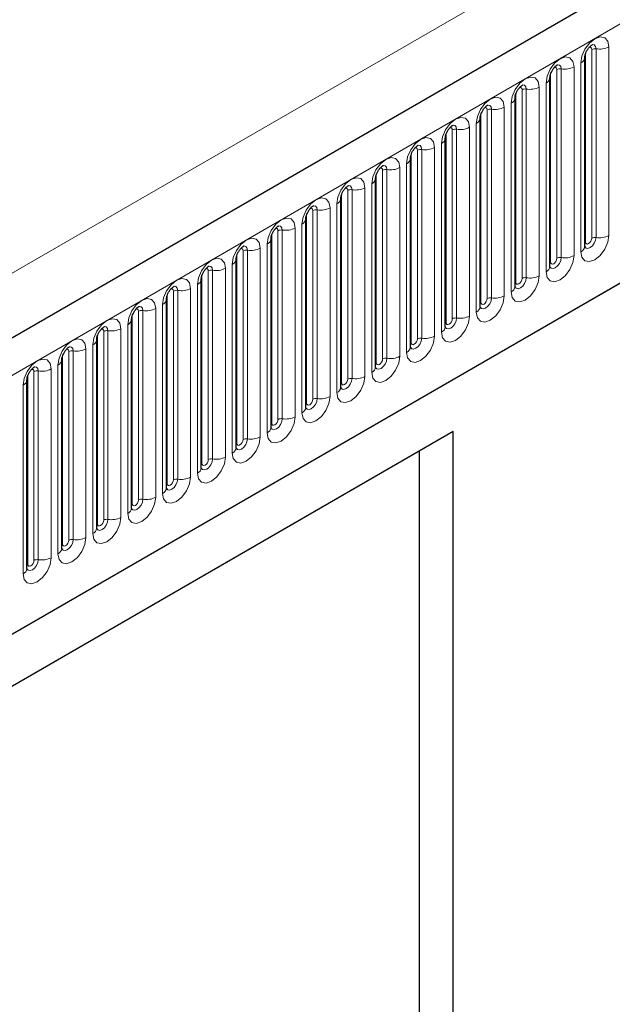
# Model space of a CAD drawing. Units: millimetres. Extents: x 0 to 1506, y 0 to 1228.
# Drawn here: x 96 to 106, y 36 to 52 of the extents above; entities that cross this region are included whole.
import ezdxf

# ---------------------------------------------------------------- set-up
doc = ezdxf.new("R2010")
doc.units = ezdxf.units.MM

msp = doc.modelspace()

# ---------------------------------------------------------------- linework, layer by layer
at = {"color": 7, "linetype": 'Continuous', "lineweight": 25}
for p, q in [((189.4813, 100.8064), (88.6681, 42.6082)), ((92.087, 39.8221), (186.7953, 94.496)), ((105.36, 51.4347), (105.3599, 51.431)), ((105.36, 48.4018), (105.36, 51.4347)), ((104.7994, 51.111), (104.7993, 51.1074)), ((104.7994, 48.0782), (104.7994, 51.111)), ((104.2387, 50.7874), (104.2386, 50.7838)), ((104.2387, 47.7545), (104.2387, 50.7874)), ((103.6781, 50.4637), (103.678, 50.4601)), ((103.6781, 47.4309), (103.6781, 50.4637)), ((103.1175, 50.1401), (103.1174, 50.1365)), ((103.1175, 47.1072), (103.1175, 50.1401)), ((102.5568, 49.8164), (102.5567, 49.8128)), ((102.5568, 46.7836), (102.5568, 49.8164)), ((101.9962, 49.4928), (101.9961, 49.4892)), ((101.9962, 46.4599), (101.9962, 49.4928)), ((101.4356, 49.1691), (101.4355, 49.1655)), ((101.4356, 46.1363), (101.4356, 49.1691)), ((100.8749, 48.8455), (100.8748, 48.8419)), ((100.8749, 45.8126), (100.8749, 48.8455)), ((100.3143, 48.5219), (100.3142, 48.5182)), ((100.3143, 45.489), (100.3143, 48.5219)), ((99.7537, 48.1982), (99.7536, 48.1946)), ((99.7537, 45.1653), (99.7537, 48.1982)), ((99.193, 47.8746), (99.1929, 47.8709)), ((99.193, 44.8417), (99.193, 47.8746)), ((98.6324, 47.5509), (98.6323, 47.5473)), ((98.6324, 44.518), (98.6324, 47.5509)), ((98.0718, 47.2273), (98.0717, 47.2236)), ((98.0718, 44.1944), (98.0718, 47.2273)), ((97.5111, 46.9036), (97.511, 46.9)), ((97.5111, 43.8707), (97.5111, 46.9036)), ((96.9505, 46.58), (96.9504, 46.5763)), ((96.9505, 43.5471), (96.9505, 46.58)), ((96.3898, 43.2235), (96.3898, 46.2563)), ((96.3898, 46.2563), (96.3898, 46.2527)), ((103.2443, 45.4232), (91.4589, 38.6196)), ((103.2443, 45.4232), (102.695, 45.106)), ((103.2443, 30.8363), (103.2443, 45.4232)), ((102.695, 45.106), (91.4589, 38.6195)), ((102.695, 45.106), (102.695, 34.3102))]:
    msp.add_line(p, q, dxfattribs=at)
at = {"color": 8, "linetype": 'Continuous', "lineweight": 18}
for p, q in [((89.0345, 42.2214), (189.8477, 100.4196)), ((77.0642, 36.9507), (177.0693, 94.6824)), ((92.087, 39.8221), (186.7953, 94.496)), ((105.7482, 51.6075), (105.7482, 48.5747)), ((105.3712, 48.4737), (105.3712, 51.5065)), ((105.4722, 48.532), (105.4722, 51.5648)), ((105.5412, 48.5426), (105.5412, 51.5755)), ((105.1875, 51.2839), (105.1875, 48.251)), ((105.2972, 48.3143), (105.2972, 51.3472)), ((104.8106, 48.15), (104.8106, 51.1829)), ((104.9116, 48.2083), (104.9116, 51.2412)), ((104.9806, 48.219), (104.9806, 51.2519)), ((104.6269, 50.9602), (104.6269, 47.9274)), ((104.7366, 47.9907), (104.7366, 51.0236)), ((104.2499, 47.8264), (104.2499, 50.8592)), ((104.3509, 47.8847), (104.3509, 50.9175)), ((104.4199, 47.8954), (104.4199, 50.9282)), ((104.176, 47.667), (104.176, 50.6999)), ((103.6893, 47.5027), (103.6893, 50.5356)), ((103.7903, 47.561), (103.7903, 50.5939)), ((103.8593, 47.5717), (103.8593, 50.6046)), ((104.0663, 50.6366), (104.0663, 47.6037)), ((103.6153, 47.3434), (103.6153, 50.3763)), ((103.1286, 47.1791), (103.1286, 50.2119)), ((103.2297, 47.2374), (103.2297, 50.2703)), ((103.2987, 47.2481), (103.2987, 50.2809)), ((103.5056, 50.3129), (103.5056, 47.2801)), ((103.0547, 47.0198), (103.0547, 50.0526)), ((102.568, 46.8554), (102.568, 49.8883)), ((102.669, 46.9137), (102.669, 49.9466)), ((102.738, 46.9244), (102.738, 49.9573)), ((102.945, 49.9893), (102.945, 46.9564)), ((102.4941, 46.6961), (102.4941, 49.729)), ((102.0074, 46.5318), (102.0074, 49.5646)), ((102.1084, 46.5901), (102.1084, 49.623)), ((102.1774, 46.6008), (102.1774, 49.6336)), ((102.3844, 49.6656), (102.3844, 46.6328)), ((101.9334, 46.3725), (101.9334, 49.4053)), ((101.4467, 46.2081), (101.4467, 49.241)), ((101.5478, 46.2664), (101.5478, 49.2993)), ((101.6168, 46.2771), (101.6168, 49.31)), ((101.8237, 49.342), (101.8237, 46.3091)), ((101.3728, 46.0488), (101.3728, 49.0817)), ((100.8861, 45.8845), (100.8861, 48.9173)), ((100.9871, 45.9428), (100.9871, 48.9757)), ((101.0561, 45.9535), (101.0561, 48.9863)), ((101.2631, 49.0183), (101.2631, 45.9855)), ((100.8122, 45.7252), (100.8122, 48.758)), ((100.3255, 45.5608), (100.3255, 48.5937)), ((100.4265, 45.6191), (100.4265, 48.652)), ((100.4955, 45.6298), (100.4955, 48.6627)), ((100.7025, 48.6947), (100.7025, 45.6618)), ((100.2515, 45.4015), (100.2515, 48.4344)), ((99.7648, 45.2372), (99.7648, 48.2701)), ((99.8659, 45.2955), (99.8659, 48.3284)), ((99.9349, 45.3062), (99.9349, 48.339)), ((100.1418, 48.3711), (100.1418, 45.3382)), ((99.6909, 45.0779), (99.6909, 48.1107)), ((99.3052, 44.9719), (99.3052, 48.0047)), ((99.3742, 44.9825), (99.3742, 48.0154)), ((99.5812, 48.0474), (99.5812, 45.0145)), ((99.2042, 44.9135), (99.2042, 47.9464)), ((98.7446, 44.6482), (98.7446, 47.6811)), ((98.8136, 44.6589), (98.8136, 47.6917)), ((99.0206, 47.7238), (99.0206, 44.6909)), ((99.1303, 44.7542), (99.1303, 47.7871)), ((98.6436, 44.5899), (98.6436, 47.6228)), ((98.184, 44.3246), (98.184, 47.3574)), ((98.2529, 44.3352), (98.2529, 47.3681)), ((98.4599, 47.4001), (98.4599, 44.3672)), ((98.5696, 44.4306), (98.5696, 47.4634)), ((98.0829, 44.2662), (98.0829, 47.2991)), ((97.6233, 44.0009), (97.6233, 47.0338)), ((97.6923, 44.0116), (97.6923, 47.0444)), ((97.8993, 47.0765), (97.8993, 44.0436)), ((98.009, 44.1069), (98.009, 47.1398)), ((97.5223, 43.9426), (97.5223, 46.9755)), ((97.0627, 43.6773), (97.0627, 46.7101)), ((97.1317, 43.6879), (97.1317, 46.7208)), ((97.3387, 46.7528), (97.3387, 43.72)), ((97.4484, 43.7833), (97.4484, 46.8161)), ((96.9617, 43.6189), (96.9617, 46.6518)), ((96.502, 43.3536), (96.502, 46.3865)), ((96.571, 43.3643), (96.571, 46.3972)), ((96.778, 46.4292), (96.778, 43.3963)), ((96.8877, 43.4596), (96.8877, 46.4925)), ((96.401, 43.2953), (96.401, 46.3282)), ((96.3271, 43.136), (96.3271, 46.1688))]:
    msp.add_line(p, q, dxfattribs=at)
at = {"color": 8, "linetype": 'Continuous', "lineweight": 18, "flags": 128}
for points in [[(105.2972, 51.3472), (105.3144, 51.4568), (105.3633, 51.5694), (105.4364, 51.6681), (105.5227, 51.7377), (105.609, 51.7677), (105.6821, 51.7535), (105.731, 51.6973), (105.7482, 51.6075)], [(105.4722, 51.5648), (105.4684, 51.5849), (105.4574, 51.5975), (105.441, 51.6007), (105.4317, 51.5986)], [(105.5412, 51.5755), (105.534, 51.613), (105.5136, 51.6365), (105.483, 51.6425), (105.4794, 51.642)], [(104.7366, 51.0236), (104.7538, 51.1331), (104.8026, 51.2458), (104.8758, 51.3445), (104.9621, 51.4141), (105.0484, 51.4441), (105.1215, 51.4299), (105.1704, 51.3736), (105.1875, 51.2839)], [(104.9116, 51.2412), (104.9077, 51.2613), (104.8968, 51.2739), (104.8804, 51.2771), (104.8711, 51.275)], [(104.9806, 51.2519), (104.9734, 51.2894), (104.953, 51.3129), (104.9224, 51.3188), (104.9188, 51.3184)], [(104.176, 50.6999), (104.1931, 50.8095), (104.242, 50.9221), (104.3152, 51.0208), (104.4014, 51.0904), (104.4877, 51.1204), (104.5609, 51.1062), (104.6098, 51.05), (104.6269, 50.9602)], [(104.4199, 50.9282), (104.4128, 50.9657), (104.3923, 50.9892), (104.3617, 50.9952), (104.3581, 50.9947)], [(103.6153, 50.3763), (103.6325, 50.4858), (103.6814, 50.5985), (103.7545, 50.6972), (103.8408, 50.7668), (103.9271, 50.7968), (104.0002, 50.7826), (104.0491, 50.7263), (104.0663, 50.6366)], [(104.3509, 50.9175), (104.3471, 50.9376), (104.3361, 50.9502), (104.3198, 50.9534), (104.3104, 50.9513)], [(103.8593, 50.6046), (103.8521, 50.6421), (103.8317, 50.6656), (103.8011, 50.6715), (103.7975, 50.6711)], [(103.7903, 50.5939), (103.7865, 50.614), (103.7755, 50.6266), (103.7591, 50.6298), (103.7498, 50.6277)], [(103.0547, 50.0526), (103.0719, 50.1622), (103.1207, 50.2748), (103.1939, 50.3735), (103.2802, 50.4431), (103.3665, 50.4731), (103.4396, 50.4589), (103.4885, 50.4027), (103.5056, 50.3129)], [(103.2987, 50.2809), (103.2915, 50.3184), (103.2711, 50.3419), (103.2405, 50.3479), (103.2369, 50.3474)], [(103.2297, 50.2703), (103.2258, 50.2904), (103.2149, 50.303), (103.1985, 50.3061), (103.1892, 50.304)], [(102.4941, 49.729), (102.5112, 49.8385), (102.5601, 49.9512), (102.6333, 50.0499), (102.7195, 50.1195), (102.8058, 50.1495), (102.879, 50.1353), (102.9278, 50.079), (102.945, 49.9893)], [(102.738, 49.9573), (102.7309, 49.9948), (102.7104, 50.0183), (102.6798, 50.0242), (102.6762, 50.0238)], [(102.669, 49.9466), (102.6652, 49.9667), (102.6542, 49.9793), (102.6379, 49.9825), (102.6285, 49.9804)], [(101.9334, 49.4053), (101.9506, 49.5149), (101.9995, 49.6276), (102.0726, 49.7262), (102.1589, 49.7958), (102.2452, 49.8258), (102.3183, 49.8116), (102.3672, 49.7554), (102.3844, 49.6656)], [(102.1774, 49.6336), (102.1702, 49.6711), (102.1498, 49.6946), (102.1192, 49.7006), (102.1156, 49.7001)], [(102.1084, 49.623), (102.1046, 49.6431), (102.0936, 49.6557), (102.0772, 49.6588), (102.0679, 49.6567)], [(101.3728, 49.0817), (101.39, 49.1912), (101.4388, 49.3039), (101.512, 49.4026), (101.5983, 49.4722), (101.6846, 49.5022), (101.7577, 49.488), (101.8066, 49.4317), (101.8237, 49.342)], [(101.6168, 49.31), (101.6096, 49.3475), (101.5892, 49.371), (101.5586, 49.3769), (101.555, 49.3765)], [(101.5478, 49.2993), (101.5439, 49.3194), (101.533, 49.332), (101.5166, 49.3352), (101.5073, 49.3331)], [(100.8122, 48.758), (100.8293, 48.8676), (100.8782, 48.9803), (100.9513, 49.0789), (101.0376, 49.1486), (101.1239, 49.1785), (101.1971, 49.1643), (101.2459, 49.1081), (101.2631, 49.0183)], [(100.9871, 48.9757), (100.9833, 48.9958), (100.9723, 49.0084), (100.9559, 49.0115), (100.9466, 49.0095)], [(101.0561, 48.9863), (101.0489, 49.0238), (101.0285, 49.0474), (100.9979, 49.0533), (100.9943, 49.0528)], [(100.2515, 48.4344), (100.2687, 48.5439), (100.3176, 48.6566), (100.3907, 48.7553), (100.477, 48.8249), (100.5633, 48.8549), (100.6364, 48.8407), (100.6853, 48.7844), (100.7025, 48.6947)], [(100.4265, 48.652), (100.4226, 48.6721), (100.4117, 48.6847), (100.3953, 48.6879), (100.386, 48.6858)], [(100.4955, 48.6627), (100.4883, 48.7002), (100.4679, 48.7237), (100.4373, 48.7296), (100.4337, 48.7292)], [(99.6909, 48.1107), (99.7081, 48.2203), (99.7569, 48.333), (99.8301, 48.4316), (99.9164, 48.5013), (100.0026, 48.5313), (100.0758, 48.517), (100.1247, 48.4608), (100.1418, 48.3711)], [(105.7482, 48.5747), (105.731, 48.4651), (105.6821, 48.3524), (105.609, 48.2538), (105.5227, 48.1841), (105.4364, 48.1541), (105.3633, 48.1684), (105.3144, 48.2246), (105.2972, 48.3143)], [(105.3589, 48.3986), (105.3599, 48.3963), (105.3803, 48.3728), (105.4109, 48.3669), (105.4469, 48.3794), (105.483, 48.4085), (105.5136, 48.4498), (105.534, 48.4969), (105.5412, 48.5426)], [(105.3712, 48.4737), (105.365, 48.4696), (105.36, 48.4653)], [(105.4722, 48.532), (105.4684, 48.5074), (105.4574, 48.4822), (105.441, 48.4601), (105.4217, 48.4445), (105.4024, 48.4378), (105.386, 48.441), (105.375, 48.4536), (105.3712, 48.4737)], [(99.8659, 48.3284), (99.862, 48.3485), (99.8511, 48.3611), (99.8347, 48.3643), (99.8254, 48.3622)], [(99.9349, 48.339), (99.9277, 48.3765), (99.9072, 48.4001), (99.8767, 48.406), (99.8731, 48.4055)], [(99.1303, 47.7871), (99.1474, 47.8966), (99.1963, 48.0093), (99.2694, 48.108), (99.3557, 48.1776), (99.442, 48.2076), (99.5152, 48.1934), (99.564, 48.1371), (99.5812, 48.0474)], [(105.1875, 48.251), (105.1704, 48.1415), (105.1215, 48.0288), (105.0484, 47.9301), (104.9621, 47.8605), (104.8758, 47.8305), (104.8026, 47.8447), (104.7538, 47.901), (104.7366, 47.9907)], [(104.7983, 48.0749), (104.7992, 48.0727), (104.8197, 48.0492), (104.8502, 48.0432), (104.8863, 48.0558), (104.9224, 48.0849), (104.953, 48.1261), (104.9734, 48.1732), (104.9806, 48.219)], [(104.8106, 48.15), (104.8044, 48.146), (104.7994, 48.1416)], [(104.9116, 48.2083), (104.9077, 48.1838), (104.8968, 48.1585), (104.8804, 48.1364), (104.8611, 48.1208), (104.8417, 48.1141), (104.8253, 48.1173), (104.8144, 48.1299), (104.8106, 48.15)], [(99.3052, 48.0047), (99.3014, 48.0248), (99.2904, 48.0374), (99.274, 48.0406), (99.2647, 48.0385)], [(99.3742, 48.0154), (99.367, 48.0529), (99.3466, 48.0764), (99.316, 48.0824), (99.3124, 48.0819)], [(98.5696, 47.4634), (98.5868, 47.573), (98.6357, 47.6857), (98.7088, 47.7843), (98.7951, 47.854), (98.8814, 47.884), (98.9545, 47.8697), (99.0034, 47.8135), (99.0206, 47.7238)], [(104.6269, 47.9274), (104.6098, 47.8178), (104.5609, 47.7051), (104.4877, 47.6065), (104.4014, 47.5368), (104.3152, 47.5068), (104.242, 47.5211), (104.1931, 47.5773), (104.176, 47.667)], [(104.2376, 47.7513), (104.2386, 47.749), (104.259, 47.7255), (104.2896, 47.7196), (104.3257, 47.7321), (104.3617, 47.7612), (104.3923, 47.8025), (104.4128, 47.8496), (104.4199, 47.8954)], [(104.2499, 47.8264), (104.2438, 47.8223), (104.2387, 47.818)], [(104.3509, 47.8847), (104.3471, 47.8601), (104.3361, 47.8349), (104.3198, 47.8128), (104.3004, 47.7972), (104.2811, 47.7905), (104.2647, 47.7937), (104.2538, 47.8063), (104.2499, 47.8264)], [(98.7446, 47.6811), (98.7407, 47.7012), (98.7298, 47.7138), (98.7134, 47.717), (98.7041, 47.7149)], [(98.8136, 47.6917), (98.8064, 47.7293), (98.786, 47.7528), (98.7554, 47.7587), (98.7518, 47.7583)], [(98.009, 47.1398), (98.0262, 47.2493), (98.075, 47.362), (98.1482, 47.4607), (98.2345, 47.5303), (98.3207, 47.5603), (98.3939, 47.5461), (98.4428, 47.4898), (98.4599, 47.4001)], [(104.0663, 47.6037), (104.0491, 47.4942), (104.0002, 47.3815), (103.9271, 47.2828), (103.8408, 47.2132), (103.7545, 47.1832), (103.6814, 47.1974), (103.6325, 47.2537), (103.6153, 47.3434)], [(103.677, 47.4276), (103.678, 47.4254), (103.6984, 47.4019), (103.729, 47.3959), (103.765, 47.4085), (103.8011, 47.4376), (103.8317, 47.4788), (103.8521, 47.5259), (103.8593, 47.5717)], [(103.6893, 47.5027), (103.6831, 47.4987), (103.6781, 47.4943)], [(103.7903, 47.561), (103.7865, 47.5365), (103.7755, 47.5113), (103.7591, 47.4891), (103.7398, 47.4736), (103.7205, 47.4668), (103.7041, 47.47), (103.6931, 47.4826), (103.6893, 47.5027)], [(98.184, 47.3574), (98.1801, 47.3775), (98.1692, 47.3901), (98.1528, 47.3933), (98.1435, 47.3912)], [(98.2529, 47.3681), (98.2458, 47.4056), (98.2253, 47.4291), (98.1948, 47.4351), (98.1912, 47.4346)], [(97.4484, 46.8161), (97.4655, 46.9257), (97.5144, 47.0384), (97.5875, 47.137), (97.6738, 47.2067), (97.7601, 47.2367), (97.8333, 47.2224), (97.8821, 47.1662), (97.8993, 47.0765)], [(103.5056, 47.2801), (103.4885, 47.1705), (103.4396, 47.0578), (103.3665, 46.9592), (103.2802, 46.8895), (103.1939, 46.8596), (103.1207, 46.8738), (103.0719, 46.93), (103.0547, 47.0198)], [(103.1164, 47.104), (103.1173, 47.1017), (103.1378, 47.0782), (103.1683, 47.0723), (103.2044, 47.0848), (103.2405, 47.1139), (103.2711, 47.1552), (103.2915, 47.2023), (103.2987, 47.2481)], [(103.1286, 47.1791), (103.1225, 47.175), (103.1175, 47.1707)], [(103.2297, 47.2374), (103.2258, 47.2128), (103.2149, 47.1876), (103.1985, 47.1655), (103.1792, 47.1499), (103.1598, 47.1432), (103.1434, 47.1464), (103.1325, 47.159), (103.1286, 47.1791)], [(97.6233, 47.0338), (97.6195, 47.0539), (97.6085, 47.0665), (97.5921, 47.0697), (97.5828, 47.0676)], [(97.6923, 47.0444), (97.6851, 47.082), (97.6647, 47.1055), (97.6341, 47.1114), (97.6305, 47.111)], [(96.8877, 46.4925), (96.9049, 46.602), (96.9538, 46.7147), (97.0269, 46.8134), (97.1132, 46.883), (97.1995, 46.913), (97.2726, 46.8988), (97.3215, 46.8425), (97.3387, 46.7528)], [(102.945, 46.9564), (102.9278, 46.8469), (102.879, 46.7342), (102.8058, 46.6355), (102.7195, 46.5659), (102.6333, 46.5359), (102.5601, 46.5501), (102.5112, 46.6064), (102.4941, 46.6961)], [(102.5557, 46.7803), (102.5567, 46.7781), (102.5771, 46.7546), (102.6077, 46.7486), (102.6438, 46.7612), (102.6798, 46.7903), (102.7104, 46.8315), (102.7309, 46.8786), (102.738, 46.9244)], [(102.568, 46.8554), (102.5619, 46.8514), (102.5568, 46.847)], [(102.669, 46.9137), (102.6652, 46.8892), (102.6542, 46.864), (102.6379, 46.8419), (102.6185, 46.8263), (102.5992, 46.8195), (102.5828, 46.8227), (102.5719, 46.8353), (102.568, 46.8554)], [(97.0627, 46.7101), (97.0588, 46.7302), (97.0479, 46.7428), (97.0315, 46.746), (97.0222, 46.7439)], [(97.1317, 46.7208), (97.1245, 46.7583), (97.1041, 46.7818), (97.0735, 46.7878), (97.0699, 46.7873)], [(96.3271, 46.1688), (96.3442, 46.2784), (96.3931, 46.3911), (96.4663, 46.4897), (96.5526, 46.5594), (96.6388, 46.5894), (96.712, 46.5752), (96.7609, 46.5189), (96.778, 46.4292)], [(102.3844, 46.6328), (102.3672, 46.5232), (102.3183, 46.4105), (102.2452, 46.3119), (102.1589, 46.2423), (102.0726, 46.2123), (101.9995, 46.2265), (101.9506, 46.2827), (101.9334, 46.3725)], [(101.9951, 46.4567), (101.9961, 46.4544), (102.0165, 46.4309), (102.0471, 46.425), (102.0831, 46.4375), (102.1192, 46.4666), (102.1498, 46.5079), (102.1702, 46.555), (102.1774, 46.6008)], [(102.0074, 46.5318), (102.0012, 46.5277), (101.9962, 46.5234)], [(102.1084, 46.5901), (102.1046, 46.5656), (102.0936, 46.5403), (102.0772, 46.5182), (102.0579, 46.5026), (102.0386, 46.4959), (102.0222, 46.4991), (102.0112, 46.5117), (102.0074, 46.5318)], [(96.502, 46.3865), (96.4982, 46.4066), (96.4873, 46.4192), (96.4709, 46.4224), (96.4616, 46.4203)], [(96.571, 46.3972), (96.5639, 46.4347), (96.5434, 46.4582), (96.5129, 46.4641), (96.5093, 46.4637)], [(101.8237, 46.3091), (101.8066, 46.1996), (101.7577, 46.0869), (101.6846, 45.9882), (101.5983, 45.9186), (101.512, 45.8886), (101.4388, 45.9028), (101.39, 45.9591), (101.3728, 46.0488)], [(101.4345, 46.1331), (101.4354, 46.1308), (101.4559, 46.1073), (101.4864, 46.1013), (101.5225, 46.1139), (101.5586, 46.143), (101.5892, 46.1842), (101.6096, 46.2313), (101.6168, 46.2771)], [(101.4467, 46.2081), (101.4406, 46.2041), (101.4356, 46.1998)], [(101.5478, 46.2664), (101.5439, 46.2419), (101.533, 46.2167), (101.5166, 46.1946), (101.4973, 46.179), (101.4779, 46.1722), (101.4615, 46.1754), (101.4506, 46.188), (101.4467, 46.2081)], [(101.2631, 45.9855), (101.2459, 45.8759), (101.1971, 45.7633), (101.1239, 45.6646), (101.0376, 45.595), (100.9513, 45.565), (100.8782, 45.5792), (100.8293, 45.6354), (100.8122, 45.7252)], [(100.8738, 45.8094), (100.8748, 45.8071), (100.8952, 45.7836), (100.9258, 45.7777), (100.9619, 45.7902), (100.9979, 45.8193), (101.0285, 45.8606), (101.0489, 45.9077), (101.0561, 45.9535)], [(100.9871, 45.9428), (100.9833, 45.9183), (100.9723, 45.893), (100.9559, 45.8709), (100.9366, 45.8553), (100.9173, 45.8486), (100.9009, 45.8518), (100.89, 45.8644), (100.8861, 45.8845)], [(100.8861, 45.8845), (100.88, 45.8804), (100.8749, 45.8761)], [(100.7025, 45.6618), (100.6853, 45.5523), (100.6364, 45.4396), (100.5633, 45.3409), (100.477, 45.2713), (100.3907, 45.2413), (100.3176, 45.2555), (100.2687, 45.3118), (100.2515, 45.4015)], [(100.3132, 45.4858), (100.3142, 45.4835), (100.3346, 45.46), (100.3652, 45.454), (100.4012, 45.4666), (100.4373, 45.4957), (100.4679, 45.5369), (100.4883, 45.584), (100.4955, 45.6298)], [(100.4265, 45.6191), (100.4226, 45.5946), (100.4117, 45.5694), (100.3953, 45.5473), (100.376, 45.5317), (100.3567, 45.5249), (100.3403, 45.5281), (100.3293, 45.5407), (100.3255, 45.5608)], [(100.3255, 45.5608), (100.3193, 45.5568), (100.3143, 45.5525)], [(100.1418, 45.3382), (100.1247, 45.2286), (100.0758, 45.116), (100.0026, 45.0173), (99.9164, 44.9477), (99.8301, 44.9177), (99.7569, 44.9319), (99.7081, 44.9881), (99.6909, 45.0779)], [(99.7526, 45.1621), (99.7535, 45.1598), (99.774, 45.1363), (99.8045, 45.1304), (99.8406, 45.1429), (99.8767, 45.172), (99.9072, 45.2133), (99.9277, 45.2604), (99.9349, 45.3062)], [(99.8659, 45.2955), (99.862, 45.271), (99.8511, 45.2457), (99.8347, 45.2236), (99.8153, 45.208), (99.796, 45.2013), (99.7796, 45.2045), (99.7687, 45.2171), (99.7648, 45.2372)], [(99.7648, 45.2372), (99.7587, 45.2331), (99.7537, 45.2288)], [(99.5812, 45.0145), (99.564, 44.905), (99.5152, 44.7923), (99.442, 44.6936), (99.3557, 44.624), (99.2694, 44.594), (99.1963, 44.6082), (99.1474, 44.6645), (99.1303, 44.7542)], [(99.1919, 44.8385), (99.1929, 44.8362), (99.2133, 44.8127), (99.2439, 44.8067), (99.28, 44.8193), (99.316, 44.8484), (99.3466, 44.8896), (99.367, 44.9367), (99.3742, 44.9825)], [(99.3052, 44.9719), (99.3014, 44.9473), (99.2904, 44.9221), (99.274, 44.9), (99.2547, 44.8844), (99.2354, 44.8777), (99.219, 44.8808), (99.2081, 44.8934), (99.2042, 44.9135)], [(99.2042, 44.9135), (99.198, 44.9095), (99.193, 44.9052)], [(99.0206, 44.6909), (99.0034, 44.5813), (98.9545, 44.4687), (98.8814, 44.37), (98.7951, 44.3004), (98.7088, 44.2704), (98.6357, 44.2846), (98.5868, 44.3408), (98.5696, 44.4306)], [(98.6313, 44.5148), (98.6323, 44.5126), (98.6527, 44.489), (98.6833, 44.4831), (98.7193, 44.4956), (98.7554, 44.5247), (98.786, 44.566), (98.8064, 44.6131), (98.8136, 44.6589)], [(98.7446, 44.6482), (98.7407, 44.6237), (98.7298, 44.5984), (98.7134, 44.5763), (98.6941, 44.5607), (98.6748, 44.554), (98.6584, 44.5572), (98.6474, 44.5698), (98.6436, 44.5899)], [(98.6436, 44.5899), (98.6374, 44.5858), (98.6324, 44.5815)], [(98.4599, 44.3672), (98.4428, 44.2577), (98.3939, 44.145), (98.3207, 44.0463), (98.2345, 43.9767), (98.1482, 43.9467), (98.075, 43.9609), (98.0262, 44.0172), (98.009, 44.1069)], [(98.0707, 44.1912), (98.0716, 44.1889), (98.0921, 44.1654), (98.1226, 44.1594), (98.1587, 44.172), (98.1948, 44.2011), (98.2253, 44.2423), (98.2458, 44.2894), (98.2529, 44.3352)], [(98.184, 44.3246), (98.1801, 44.3), (98.1692, 44.2748), (98.1528, 44.2527), (98.1334, 44.2371), (98.1141, 44.2304), (98.0977, 44.2335), (98.0868, 44.2461), (98.0829, 44.2662)], [(98.0829, 44.2662), (98.0768, 44.2622), (98.0718, 44.2579)], [(97.8993, 44.0436), (97.8821, 43.9341), (97.8333, 43.8214), (97.7601, 43.7227), (97.6738, 43.6531), (97.5875, 43.6231), (97.5144, 43.6373), (97.4655, 43.6935), (97.4484, 43.7833)], [(97.51, 43.8675), (97.511, 43.8653), (97.5314, 43.8417), (97.562, 43.8358), (97.5981, 43.8483), (97.6341, 43.8774), (97.6647, 43.9187), (97.6851, 43.9658), (97.6923, 44.0116)], [(97.6233, 44.0009), (97.6195, 43.9764), (97.6085, 43.9511), (97.5921, 43.929), (97.5728, 43.9134), (97.5535, 43.9067), (97.5371, 43.9099), (97.5261, 43.9225), (97.5223, 43.9426)], [(97.5223, 43.9426), (97.5161, 43.9385), (97.5111, 43.9342)], [(97.3387, 43.72), (97.3215, 43.6104), (97.2726, 43.4977), (97.1995, 43.3991), (97.1132, 43.3294), (97.0269, 43.2994), (96.9538, 43.3136), (96.9049, 43.3699), (96.8877, 43.4596)], [(96.9494, 43.5439), (96.9504, 43.5416), (96.9708, 43.5181), (97.0014, 43.5122), (97.0374, 43.5247), (97.0735, 43.5538), (97.1041, 43.595), (97.1245, 43.6421), (97.1317, 43.6879)], [(97.0627, 43.6773), (97.0588, 43.6527), (97.0479, 43.6275), (97.0315, 43.6054), (97.0122, 43.5898), (96.9928, 43.5831), (96.9765, 43.5862), (96.9655, 43.5988), (96.9617, 43.6189)], [(96.9617, 43.6189), (96.9555, 43.6149), (96.9505, 43.6106)], [(96.778, 43.3963), (96.7609, 43.2868), (96.712, 43.1741), (96.6388, 43.0754), (96.5526, 43.0058), (96.4663, 42.9758), (96.3931, 42.99), (96.3442, 43.0463), (96.3271, 43.136)], [(96.3887, 43.2202), (96.3897, 43.218), (96.4102, 43.1944), (96.4407, 43.1885), (96.4768, 43.201), (96.5129, 43.2301), (96.5434, 43.2714), (96.5639, 43.3185), (96.571, 43.3643)], [(96.401, 43.2953), (96.3949, 43.2912), (96.3898, 43.2869)], [(96.502, 43.3536), (96.4982, 43.3291), (96.4873, 43.3038), (96.4709, 43.2817), (96.4515, 43.2661), (96.4322, 43.2594), (96.4158, 43.2626), (96.4049, 43.2752), (96.401, 43.2953)]]:
    msp.add_lwpolyline(points, dxfattribs=at)
at = {"color": 8, "linetype": 'Continuous', "lineweight": 18}
for centre, radius, start, end in [((105.597, 51.8997), 0.3289, 260.2289, 297.35717), ((105.2513, 51.4469), 0.1097, 294.73305, 351.71273), ((105.5226, 51.4675), 0.1096, 80.2289, 117.35717), ((105.0364, 51.576), 0.3289, 260.2289, 297.35717), ((104.962, 51.1438), 0.1096, 80.2289, 117.35717), ((104.4758, 51.2524), 0.3289, 260.2289, 297.35717), ((104.6907, 51.1232), 0.1097, 294.73305, 351.71273), ((104.4013, 50.8202), 0.1096, 80.2289, 117.35717), ((104.1301, 50.7996), 0.1097, 294.73305, 351.71273), ((103.8407, 50.4965), 0.1096, 80.2289, 117.35717), ((103.9151, 50.9287), 0.3289, 260.2289, 297.35717), ((103.5694, 50.4759), 0.1097, 294.73305, 351.71273), ((103.2801, 50.1729), 0.1096, 80.2289, 117.35717), ((103.3545, 50.6051), 0.3289, 260.2289, 297.35717), ((103.0088, 50.1523), 0.1097, 294.73305, 351.71273), ((102.7194, 49.8492), 0.1096, 80.2289, 117.35717), ((102.7938, 50.2814), 0.3289, 260.2289, 297.35717), ((102.4482, 49.8286), 0.1097, 294.73305, 351.71273), ((102.1588, 49.5256), 0.1096, 80.2289, 117.35717), ((102.2332, 49.9578), 0.3289, 260.2289, 297.35717), ((101.8875, 49.505), 0.1097, 294.73305, 351.71273), ((101.5981, 49.2019), 0.1096, 80.2289, 117.35717), ((101.6726, 49.6341), 0.3289, 260.2289, 297.35717), ((101.3269, 49.1813), 0.1097, 294.73305, 351.71273), ((101.0375, 48.8783), 0.1096, 80.2289, 117.35717), ((101.1119, 49.3105), 0.3289, 260.2289, 297.35717), ((100.7663, 48.8577), 0.1097, 294.73305, 351.71273), ((100.4769, 48.5546), 0.1096, 80.2289, 117.35717), ((100.5513, 48.9869), 0.3289, 260.2289, 297.35717), ((100.2056, 48.534), 0.1097, 294.73305, 351.71273), ((105.5226, 48.4346), 0.1096, 80.2289, 117.35717), ((105.597, 48.8668), 0.3289, 260.2289, 297.35717), ((99.9162, 48.231), 0.1096, 80.2289, 117.35717), ((99.9907, 48.6632), 0.3289, 260.2289, 297.35717), ((105.2523, 48.4128), 0.1083, 294.52506, 354.1548), ((99.645, 48.2104), 0.1097, 294.73305, 351.71273), ((104.962, 48.1109), 0.1096, 80.2289, 117.35717), ((105.0364, 48.5432), 0.3289, 260.2289, 297.35717), ((99.3556, 47.9073), 0.1096, 80.2289, 117.35717), ((99.43, 48.3396), 0.3289, 260.2289, 297.35717), ((104.6917, 48.0892), 0.1083, 294.52506, 354.1548), ((99.0844, 47.8867), 0.1097, 294.73305, 351.71273), ((104.4013, 47.7873), 0.1096, 80.2289, 117.35717), ((104.4758, 48.2195), 0.3289, 260.2289, 297.35717), ((98.795, 47.5837), 0.1096, 80.2289, 117.35717), ((98.8694, 48.0159), 0.3289, 260.2289, 297.35717), ((104.131, 47.7655), 0.1083, 294.52506, 354.1548), ((98.5237, 47.5631), 0.1097, 294.73305, 351.71273), ((103.8407, 47.4636), 0.1096, 80.2289, 117.35717), ((103.9151, 47.8959), 0.3289, 260.2289, 297.35717), ((98.2343, 47.26), 0.1096, 80.2289, 117.35717), ((98.3088, 47.6923), 0.3289, 260.2289, 297.35717), ((103.5704, 47.4419), 0.1083, 294.52506, 354.1548), ((97.9631, 47.2394), 0.1097, 294.73305, 351.71273), ((103.2801, 47.14), 0.1096, 80.2289, 117.35717), ((103.3545, 47.5722), 0.3289, 260.2289, 297.35717), ((97.6737, 46.9364), 0.1096, 80.2289, 117.35717), ((97.7481, 47.3686), 0.3289, 260.2289, 297.35717), ((103.0098, 47.1182), 0.1083, 294.52506, 354.1548), ((97.4024, 46.9158), 0.1097, 294.73305, 351.71273), ((102.7194, 46.8164), 0.1096, 80.2289, 117.35717), ((102.7938, 47.2486), 0.3289, 260.2289, 297.35717), ((97.1131, 46.6127), 0.1096, 80.2289, 117.35717), ((97.1875, 47.045), 0.3289, 260.2289, 297.35717), ((102.4491, 46.7946), 0.1083, 294.52506, 354.1548), ((96.8418, 46.5922), 0.1097, 294.73305, 351.71273), ((102.1588, 46.4927), 0.1096, 80.2289, 117.35717), ((102.2332, 46.9249), 0.3289, 260.2289, 297.35717), ((96.5524, 46.2891), 0.1096, 80.2289, 117.35717), ((96.6269, 46.7213), 0.3289, 260.2289, 297.35717), ((101.8885, 46.471), 0.1083, 294.52506, 354.1548), ((96.2812, 46.2685), 0.1097, 294.73305, 351.71273), ((101.5981, 46.1691), 0.1096, 80.2289, 117.35717), ((101.6726, 46.6013), 0.3289, 260.2289, 297.35717), ((101.3279, 46.1473), 0.1083, 294.52506, 354.1548), ((101.0375, 45.8454), 0.1096, 80.2289, 117.35717), ((101.1119, 46.2776), 0.3289, 260.2289, 297.35717), ((100.7672, 45.8237), 0.1083, 294.52506, 354.1548), ((100.4769, 45.5218), 0.1096, 80.2289, 117.35717), ((100.5513, 45.954), 0.3289, 260.2289, 297.35717), ((100.2066, 45.5), 0.1083, 294.52506, 354.1548), ((99.9162, 45.1981), 0.1096, 80.2289, 117.35717), ((99.9907, 45.6303), 0.3289, 260.2289, 297.35717), ((99.646, 45.1764), 0.1083, 294.52506, 354.1548), ((99.3556, 44.8745), 0.1096, 80.2289, 117.35717), ((99.43, 45.3067), 0.3289, 260.2289, 297.35717), ((99.0853, 44.8527), 0.1083, 294.52506, 354.1548), ((98.795, 44.5508), 0.1096, 80.2289, 117.35717), ((98.8694, 44.983), 0.3289, 260.2289, 297.35717), ((98.5247, 44.5291), 0.1083, 294.52506, 354.1548), ((98.2343, 44.2272), 0.1096, 80.2289, 117.35717), ((98.3088, 44.6594), 0.3289, 260.2289, 297.35717), ((97.964, 44.2054), 0.1083, 294.52506, 354.1548), ((97.6737, 43.9035), 0.1096, 80.2289, 117.35717), ((97.7481, 44.3357), 0.3289, 260.2289, 297.35717), ((97.4034, 43.8818), 0.1083, 294.52506, 354.1548), ((97.1131, 43.5799), 0.1096, 80.2289, 117.35717), ((97.1875, 44.0121), 0.3289, 260.2289, 297.35717), ((96.8428, 43.5581), 0.1083, 294.52506, 354.1548), ((96.5524, 43.2562), 0.1096, 80.2289, 117.35717), ((96.6269, 43.6885), 0.3289, 260.2289, 297.35717), ((96.2821, 43.2345), 0.1083, 294.52506, 354.1548)]:
    msp.add_arc(centre, radius, start, end, dxfattribs=at)
at = {"color": 7, "linetype": 'Continuous', "lineweight": 25}
for points, knots in [([(105.36, 51.4347), (105.3603, 51.4406), (105.3608, 51.453), (105.3681, 51.4858), (105.3834, 51.5255), (105.4073, 51.5683), (105.4357, 51.6045), (105.4614, 51.6288), (105.4813, 51.6418), (105.484, 51.6426), (105.4854, 51.6431)], [0, 0, 0, 0, 0.1088923, 0.2265392, 0.3558497, 0.4961438, 0.6408069, 0.7634905, 0.8767481, 1, 1, 1, 1]), ([(104.7994, 51.111), (104.7996, 51.117), (104.8001, 51.1294), (104.8075, 51.1622), (104.8228, 51.2019), (104.8467, 51.2446), (104.875, 51.2809), (104.9008, 51.3051), (104.9207, 51.3181), (104.9233, 51.319), (104.9247, 51.3195)], [0, 0, 0, 0, 0.1088923, 0.2265392, 0.3558497, 0.4961438, 0.6408069, 0.7634905, 0.8767481, 1, 1, 1, 1]), ([(104.2387, 50.7874), (104.239, 50.7933), (104.2395, 50.8057), (104.2468, 50.8385), (104.2622, 50.8783), (104.286, 50.921), (104.3144, 50.9572), (104.3401, 50.9815), (104.36, 50.9945), (104.3627, 50.9954), (104.3641, 50.9958)], [0, 0, 0, 0, 0.1088923, 0.2265392, 0.3558497, 0.4961438, 0.6408069, 0.7634905, 0.8767481, 1, 1, 1, 1]), ([(103.6781, 50.4637), (103.6783, 50.4697), (103.6789, 50.4821), (103.6862, 50.5149), (103.7015, 50.5546), (103.7254, 50.5973), (103.7538, 50.6336), (103.7795, 50.6578), (103.7994, 50.6708), (103.8021, 50.6717), (103.8035, 50.6722)], [0, 0, 0, 0, 0.1088923, 0.2265392, 0.3558497, 0.4961438, 0.6408069, 0.7634905, 0.8767481, 1, 1, 1, 1]), ([(103.1175, 50.1401), (103.1177, 50.1461), (103.1182, 50.1585), (103.1256, 50.1912), (103.1409, 50.231), (103.1648, 50.2737), (103.1931, 50.3099), (103.2189, 50.3342), (103.2388, 50.3472), (103.2414, 50.3481), (103.2428, 50.3485)], [0, 0, 0, 0, 0.1088923, 0.2265392, 0.3558497, 0.4961438, 0.6408069, 0.7634905, 0.8767481, 1, 1, 1, 1]), ([(102.5568, 49.8164), (102.5571, 49.8224), (102.5576, 49.8348), (102.5649, 49.8676), (102.5803, 49.9073), (102.6041, 49.95), (102.6325, 49.9863), (102.6582, 50.0106), (102.6781, 50.0235), (102.6808, 50.0244), (102.6822, 50.0249)], [0, 0, 0, 0, 0.1088923, 0.2265392, 0.3558497, 0.4961438, 0.6408069, 0.7634905, 0.8767481, 1, 1, 1, 1]), ([(101.9962, 49.4928), (101.9964, 49.4988), (101.997, 49.5112), (102.0043, 49.5439), (102.0196, 49.5837), (102.0435, 49.6264), (102.0719, 49.6626), (102.0976, 49.6869), (102.1175, 49.6999), (102.1202, 49.7008), (102.1216, 49.7012)], [0, 0, 0, 0, 0.1088923, 0.2265392, 0.3558497, 0.4961438, 0.6408069, 0.7634905, 0.8767481, 1, 1, 1, 1]), ([(101.4356, 49.1691), (101.4358, 49.1751), (101.4363, 49.1875), (101.4437, 49.2203), (101.459, 49.26), (101.4829, 49.3027), (101.5112, 49.339), (101.5369, 49.3633), (101.5569, 49.3762), (101.5595, 49.3771), (101.5609, 49.3776)], [0, 0, 0, 0, 0.1088923, 0.2265392, 0.3558497, 0.4961438, 0.6408069, 0.7634905, 0.8767481, 1, 1, 1, 1]), ([(100.8749, 48.8455), (100.8752, 48.8515), (100.8757, 48.8639), (100.883, 48.8966), (100.8984, 48.9364), (100.9222, 48.9791), (100.9506, 49.0154), (100.9763, 49.0396), (100.9962, 49.0526), (100.9989, 49.0535), (101.0003, 49.0539)], [0, 0, 0, 0, 0.1088923, 0.2265392, 0.3558497, 0.4961438, 0.6408069, 0.7634905, 0.8767481, 1, 1, 1, 1]), ([(100.3143, 48.5219), (100.3145, 48.5278), (100.3151, 48.5402), (100.3224, 48.573), (100.3377, 48.6127), (100.3616, 48.6554), (100.3899, 48.6917), (100.4157, 48.716), (100.4356, 48.7289), (100.4383, 48.7298), (100.4397, 48.7303)], [0, 0, 0, 0, 0.1088923, 0.2265392, 0.3558497, 0.4961438, 0.6408069, 0.7634905, 0.8767481, 1, 1, 1, 1]), ([(99.7537, 48.1982), (99.7539, 48.2042), (99.7544, 48.2166), (99.7618, 48.2493), (99.7771, 48.2891), (99.801, 48.3318), (99.8293, 48.3681), (99.855, 48.3923), (99.8749, 48.4053), (99.8776, 48.4062), (99.879, 48.4066)], [0, 0, 0, 0, 0.1088923, 0.2265392, 0.3558497, 0.4961438, 0.6408069, 0.7634905, 0.8767481, 1, 1, 1, 1]), ([(105.36, 48.3955), (105.3602, 48.3949), (105.3607, 48.393), (105.3603, 48.3982), (105.36, 48.4018)], [0, 0, 0, 0, 0.305113, 1, 1, 1, 1]), ([(99.193, 47.8746), (99.1933, 47.8805), (99.1938, 47.8929), (99.2011, 47.9257), (99.2165, 47.9654), (99.2403, 48.0081), (99.2687, 48.0444), (99.2944, 48.0687), (99.3143, 48.0816), (99.317, 48.0825), (99.3184, 48.083)], [0, 0, 0, 0, 0.1088923, 0.2265392, 0.3558497, 0.4961438, 0.6408069, 0.7634905, 0.8767481, 1, 1, 1, 1]), ([(104.7994, 48.0719), (104.7996, 48.0713), (104.8001, 48.0694), (104.7997, 48.0746), (104.7994, 48.0782)], [0, 0, 0, 0, 0.305113, 1, 1, 1, 1]), ([(98.6324, 47.5509), (98.6326, 47.5569), (98.6331, 47.5693), (98.6405, 47.602), (98.6558, 47.6418), (98.6797, 47.6845), (98.708, 47.7208), (98.7338, 47.745), (98.7537, 47.758), (98.7564, 47.7589), (98.7578, 47.7593)], [0, 0, 0, 0, 0.1088923, 0.2265392, 0.3558497, 0.4961438, 0.6408069, 0.7634905, 0.8767481, 1, 1, 1, 1]), ([(104.2388, 47.7482), (104.2389, 47.7476), (104.2394, 47.7457), (104.239, 47.7509), (104.2387, 47.7545)], [0, 0, 0, 0, 0.305113, 1, 1, 1, 1]), ([(98.0718, 47.2273), (98.072, 47.2332), (98.0725, 47.2456), (98.0799, 47.2784), (98.0952, 47.3181), (98.1191, 47.3608), (98.1474, 47.3971), (98.1731, 47.4214), (98.193, 47.4343), (98.1957, 47.4352), (98.1971, 47.4357)], [0, 0, 0, 0, 0.1088923, 0.2265392, 0.3558497, 0.4961438, 0.6408069, 0.7634905, 0.8767481, 1, 1, 1, 1]), ([(103.6781, 47.4246), (103.6783, 47.424), (103.6788, 47.4221), (103.6784, 47.4273), (103.6781, 47.4309)], [0, 0, 0, 0, 0.305113, 1, 1, 1, 1]), ([(97.5111, 46.9036), (97.5114, 46.9096), (97.5119, 46.922), (97.5192, 46.9547), (97.5345, 46.9945), (97.5584, 47.0372), (97.5868, 47.0735), (97.6125, 47.0977), (97.6324, 47.1107), (97.6351, 47.1116), (97.6365, 47.112)], [0, 0, 0, 0, 0.1088923, 0.2265392, 0.3558497, 0.4961438, 0.6408069, 0.7634905, 0.8767481, 1, 1, 1, 1]), ([(103.1175, 47.1009), (103.1176, 47.1003), (103.1182, 47.0984), (103.1178, 47.1036), (103.1175, 47.1072)], [0, 0, 0, 0, 0.305113, 1, 1, 1, 1]), ([(96.9505, 46.58), (96.9507, 46.5859), (96.9512, 46.5983), (96.9586, 46.6311), (96.9739, 46.6708), (96.9978, 46.7135), (97.0261, 46.7498), (97.0519, 46.7741), (97.0718, 46.787), (97.0745, 46.7879), (97.0759, 46.7884)], [0, 0, 0, 0, 0.1088923, 0.2265392, 0.3558497, 0.4961438, 0.6408069, 0.7634905, 0.8767481, 1, 1, 1, 1]), ([(102.5569, 46.7773), (102.557, 46.7767), (102.5575, 46.7748), (102.5571, 46.78), (102.5568, 46.7836)], [0, 0, 0, 0, 0.305113, 1, 1, 1, 1]), ([(96.3898, 46.2563), (96.3901, 46.2623), (96.3906, 46.2747), (96.398, 46.3074), (96.4133, 46.3472), (96.4371, 46.3899), (96.4655, 46.4262), (96.4912, 46.4504), (96.5111, 46.4634), (96.5138, 46.4643), (96.5152, 46.4648)], [0, 0, 0, 0, 0.1088923, 0.2265392, 0.3558497, 0.4961438, 0.6408069, 0.7634905, 0.8767481, 1, 1, 1, 1]), ([(101.9962, 46.4536), (101.9964, 46.453), (101.9969, 46.4511), (101.9965, 46.4563), (101.9962, 46.4599)], [0, 0, 0, 0, 0.305113, 1, 1, 1, 1]), ([(101.4356, 46.13), (101.4357, 46.1294), (101.4363, 46.1275), (101.4358, 46.1327), (101.4356, 46.1363)], [0, 0, 0, 0, 0.305113, 1, 1, 1, 1]), ([(100.875, 45.8063), (100.8751, 45.8057), (100.8756, 45.8038), (100.8752, 45.809), (100.8749, 45.8126)], [0, 0, 0, 0, 0.305113, 1, 1, 1, 1]), ([(100.3143, 45.4827), (100.3145, 45.4821), (100.315, 45.4802), (100.3146, 45.4854), (100.3143, 45.489)], [0, 0, 0, 0, 0.305113, 1, 1, 1, 1]), ([(99.7537, 45.159), (99.7538, 45.1584), (99.7544, 45.1566), (99.7539, 45.1617), (99.7537, 45.1653)], [0, 0, 0, 0, 0.305113, 1, 1, 1, 1]), ([(99.193, 44.8354), (99.1932, 44.8348), (99.1937, 44.8329), (99.1933, 44.8381), (99.193, 44.8417)], [0, 0, 0, 0, 0.305113, 1, 1, 1, 1]), ([(98.6324, 44.5117), (98.6326, 44.5112), (98.6331, 44.5093), (98.6327, 44.5144), (98.6324, 44.518)], [0, 0, 0, 0, 0.305113, 1, 1, 1, 1]), ([(98.0718, 44.1881), (98.0719, 44.1875), (98.0725, 44.1856), (98.072, 44.1908), (98.0718, 44.1944)], [0, 0, 0, 0, 0.305113, 1, 1, 1, 1]), ([(97.5111, 43.8644), (97.5113, 43.8639), (97.5118, 43.862), (97.5114, 43.8671), (97.5111, 43.8707)], [0, 0, 0, 0, 0.305113, 1, 1, 1, 1]), ([(96.9505, 43.5408), (96.9507, 43.5402), (96.9512, 43.5383), (96.9508, 43.5435), (96.9505, 43.5471)], [0, 0, 0, 0, 0.305113, 1, 1, 1, 1]), ([(96.3899, 43.2171), (96.39, 43.2166), (96.3905, 43.2147), (96.3901, 43.2199), (96.3898, 43.2235)], [0, 0, 0, 0, 0.305113, 1, 1, 1, 1])]:
    msp.add_open_spline(points, degree=3, knots=knots, dxfattribs=at)

doc.saveas('drawing.dxf')
